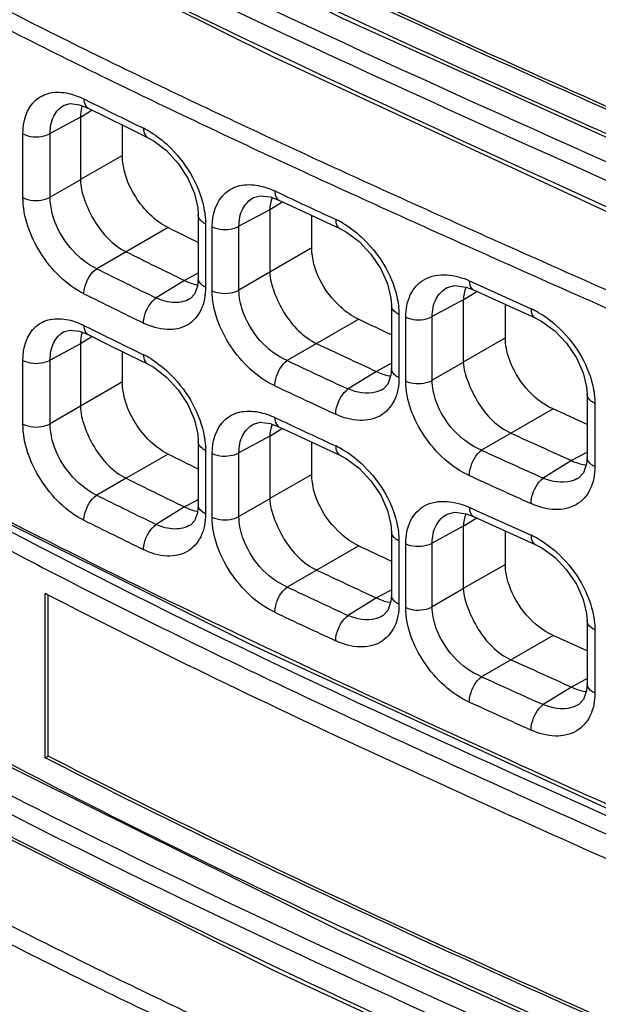
# Model space of a CAD drawing. Units: millimetres. Extents: x 0 to 1189, y 0 to 841.
# Drawn here: x 666 to 670, y 611 to 617 of the extents above; entities that cross this region are included whole.
import ezdxf

# ---------------------------------------------------------------- set-up
doc = ezdxf.new("R2010")
doc.units = ezdxf.units.MM
doc.header["$LTSCALE"] = 65.395
doc.layers.add('00_COMPONENTS', color=7, linetype='CONTINUOUS')

msp = doc.modelspace()

# ---------------------------------------------------------------- linework, layer by layer
at = {"layer": '00_COMPONENTS', "color": 7, "linetype": 'CONTINUOUS'}
for p, q in [((666.6031, 616.1637), (666.6466, 616.1421)), ((666.5767, 616.1271), (666.6289, 616.1065)), ((666.6289, 616.1065), (666.7354, 616.0538)), ((666.5814, 616.0498), (666.3932, 615.9486)), ((666.6414, 616.0862), (666.5814, 616.049)), ((666.5814, 616.049), (666.5814, 615.6619)), ((666.6541, 616.094), (666.6414, 616.0862)), ((666.7354, 616.0538), (666.8828, 615.9813)), ((666.8424, 615.8126), (666.8424, 616.0012)), ((666.8828, 615.9813), (666.9996, 615.9243)), ((666.2238, 615.5502), (666.2238, 615.9463)), ((666.3932, 615.5525), (666.3932, 615.9486)), ((666.8424, 615.8126), (666.5814, 615.6619)), ((668.0546, 615.786), (668.0853, 615.7719)), ((668.0103, 615.6927), (668.0403, 615.6789)), ((666.5814, 615.6611), (666.3932, 615.5525)), ((667.7623, 615.5541), (667.8163, 615.5342)), ((667.7906, 615.5913), (667.8337, 615.5711)), ((667.8276, 615.5158), (667.7593, 615.4736)), ((667.8396, 615.5232), (667.8276, 615.5158)), ((667.3145, 615.4421), (667.3145, 615.0481)), ((667.7593, 615.4747), (667.5679, 615.3717)), ((667.7593, 615.4736), (667.7593, 615.0867)), ((668.0207, 615.2377), (668.0207, 615.4385)), ((667.3598, 615.3866), (667.3598, 614.9927)), ((667.4014, 614.9714), (667.4014, 615.368)), ((667.5679, 614.9752), (667.5679, 615.3717)), ((668.0743, 615.4135), (668.1954, 615.3572)), ((667.1267, 615.364), (666.8656, 615.2133)), ((666.8655, 615.2133), (666.6831, 615.108)), ((668.0207, 615.2377), (667.7593, 615.0867)), ((667.3008, 615.0738), (667.2286, 615.035)), ((667.3145, 615.0812), (667.3008, 615.0738)), ((667.7593, 615.0856), (667.5679, 614.9752)), ((667.2287, 615.035), (667.0529, 614.9263)), ((669.0009, 615.0331), (669.0436, 615.0137)), ((669.0436, 615.0137), (669.3848, 614.8592)), ((669.037, 614.9588), (668.9636, 614.9134)), ((669.0264, 614.976), (669.0265, 614.976)), ((669.0265, 614.976), (669.4103, 614.8021)), ((669.0486, 614.966), (669.037, 614.9588)), ((668.516, 614.8804), (668.516, 614.4866)), ((668.9636, 614.9147), (668.7702, 614.8107)), ((668.9636, 614.9134), (668.9636, 614.5268)), ((669.2254, 614.6779), (669.2254, 614.8858)), ((668.5633, 614.8239), (668.5633, 614.4303)), ((668.3125, 614.7933), (667.8681, 614.5368)), ((668.6056, 614.4092), (668.6056, 614.8061)), ((668.7702, 614.4139), (668.7702, 614.8107)), ((666.5767, 614.7186), (666.6289, 614.698)), ((666.6031, 614.7552), (666.6466, 614.7336)), ((666.6289, 614.698), (666.7354, 614.6453)), ((666.5814, 614.6413), (666.3932, 614.5401)), ((666.6414, 614.6777), (666.5814, 614.6406)), ((666.5814, 614.6406), (666.5814, 614.2534)), ((666.6541, 614.6855), (666.6414, 614.6777)), ((666.7354, 614.6453), (666.8828, 614.5729)), ((669.2254, 614.6779), (668.9636, 614.5268)), ((666.8424, 614.4041), (666.8424, 614.5927)), ((666.8828, 614.5729), (666.9996, 614.5159)), ((666.2238, 614.1417), (666.2238, 614.5378)), ((666.3932, 614.144), (666.3932, 614.5401)), ((668.5025, 614.5119), (668.4226, 614.469)), ((668.516, 614.5192), (668.5025, 614.5119)), ((668.9636, 614.5255), (668.7702, 614.4139)), ((668.4226, 614.4689), (668.2466, 614.3601)), ((666.8424, 614.4041), (666.5814, 614.2534)), ((668.465, 614.36), (668.4648, 614.3598)), ((669.7339, 614.328), (669.7339, 613.9344)), ((669.782, 614.2711), (669.782, 613.8777)), ((666.5814, 614.2526), (666.3932, 614.144)), ((669.5218, 614.2361), (669.0769, 613.9793)), ((669.7338, 614.1401), (669.5218, 614.2361)), ((667.7623, 614.1457), (667.8163, 614.1257)), ((667.7906, 614.1828), (667.8337, 614.1626)), ((667.8276, 614.1074), (667.7593, 614.0651)), ((667.8396, 614.1148), (667.8276, 614.1074)), ((667.3145, 614.0337), (667.3145, 613.6397)), ((667.7593, 614.0662), (667.5679, 613.9633)), ((667.7593, 614.0651), (667.7593, 613.6783)), ((668.0207, 613.8292), (668.0207, 614.03)), ((667.3598, 613.9781), (667.3598, 613.5842)), ((667.4014, 613.563), (667.4014, 613.9596)), ((667.5679, 613.5667), (667.5679, 613.9633)), ((668.0743, 614.005), (668.1954, 613.9487)), ((669.7204, 613.9596), (669.6366, 613.9145)), ((669.7339, 613.9668), (669.7204, 613.9596)), ((667.1267, 613.9556), (666.8656, 613.8048)), ((669.6366, 613.9145), (669.4604, 613.8056)), ((666.8655, 613.8048), (666.6831, 613.6995)), ((668.0207, 613.8292), (667.7593, 613.6783)), ((669.6818, 613.8072), (669.6816, 613.8071)), ((667.3008, 613.6653), (667.2286, 613.6265)), ((667.3145, 613.6727), (667.3008, 613.6653)), ((667.7593, 613.6772), (667.5679, 613.5667)), ((667.2287, 613.6265), (667.0529, 613.5178)), ((669.0009, 613.6246), (669.0436, 613.6052)), ((669.0436, 613.6052), (669.3848, 613.4507)), ((669.037, 613.5504), (668.9636, 613.505)), ((669.0264, 613.5676), (669.0265, 613.5675)), ((669.0265, 613.5675), (669.4103, 613.3937)), ((669.0486, 613.5575), (669.037, 613.5504)), ((668.516, 613.4719), (668.516, 613.0781)), ((668.9636, 613.5062), (668.7702, 613.4022)), ((668.9636, 613.505), (668.9636, 613.1183)), ((669.2254, 613.2694), (669.2254, 613.4773)), ((668.5633, 613.4154), (668.5633, 613.0218)), ((668.3125, 613.3848), (667.8681, 613.1283)), ((668.6056, 613.0008), (668.6056, 613.3976)), ((668.7702, 613.0054), (668.7702, 613.4022)), ((669.2254, 613.2694), (668.9636, 613.1183)), ((668.5025, 613.1035), (668.4226, 613.0605)), ((668.516, 613.1107), (668.5025, 613.1035)), ((668.9636, 613.1171), (668.7702, 613.0054)), ((666.363, 612.0673), (666.363, 613.088)), ((666.3728, 613.0829), (666.363, 613.088)), ((666.3806, 612.0775), (666.3806, 613.079)), ((668.4226, 613.0605), (668.2466, 612.9517)), ((668.465, 612.9515), (668.4648, 612.9514)), ((669.7339, 612.9196), (669.7339, 612.526)), ((669.782, 612.8627), (669.782, 612.4692)), ((669.5218, 612.8277), (669.0769, 612.5708)), ((669.7338, 612.7316), (669.5218, 612.8277)), ((669.7204, 612.5511), (669.6366, 612.506)), ((669.7339, 612.5583), (669.7204, 612.5511)), ((669.6366, 612.506), (669.4604, 612.3971)), ((669.6818, 612.3987), (669.6816, 612.3986)), ((666.363, 612.0673), (666.3806, 612.0775))]:
    msp.add_line(p, q, dxfattribs=at)
for points in [[(660.4165, 621.362), (661.4038, 620.3355), (662.6495, 619.3261), (664.1309, 618.3488), (665.8423, 617.39), (667.7772, 616.4281), (669.9226, 615.4337), (672.1949, 614.3913), (674.2711, 613.3822)], [(662.7959, 619.7422), (663.2003, 619.4538), (663.7395, 619.0894), (664.5335, 618.5895), (665.9662, 617.7773), (668.2089, 616.6659), (671.9197, 614.9952)], [(660.416, 617.6659), (661.3355, 616.6858), (662.4983, 615.7141), (663.9144, 614.7529), (665.6179, 613.7806), (667.645, 612.7689), (670.0229, 611.6756)], [(666.4807, 616.1256), (666.5183, 616.135), (666.5767, 616.1271)], [(666.9997, 615.9243), (667.0397, 615.9019), (667.1167, 615.8423), (667.1891, 615.763), (667.249, 615.6711), (667.2906, 615.5759), (667.3115, 615.4869), (667.3145, 615.4422)], [(660.4165, 615.6812), (661.4038, 614.6547), (662.6495, 613.6453), (664.1309, 612.668), (665.8423, 611.7092), (667.7772, 610.7473), (669.9226, 609.7529), (672.1949, 608.7105), (674.2711, 607.7014)], [(667.6588, 615.5505), (667.7005, 615.5614), (667.7623, 615.5541)], [(667.8164, 615.5341), (667.9236, 615.4838), (668.0743, 615.4135)], [(668.1955, 615.3572), (668.2369, 615.335), (668.3155, 615.2762), (668.389, 615.198), (668.4497, 615.1072), (668.4918, 615.0131), (668.513, 614.9249), (668.516, 614.8804)], [(667.3145, 615.0481), (667.3099, 614.9985), (667.2915, 614.9493), (667.2654, 614.9226)], [(668.8632, 614.9906), (668.9114, 615.0026), (668.9814, 614.9929), (669.0264, 614.976)], [(669.4104, 614.8021), (669.4526, 614.78), (669.532, 614.7217), (669.606, 614.6441), (669.6671, 614.5539), (669.7094, 614.4603), (669.7308, 614.3725), (669.7338, 614.3281)], [(666.4807, 614.7171), (666.5183, 614.7266), (666.5767, 614.7186)], [(666.9997, 614.5158), (667.0397, 614.4934), (667.1167, 614.4338), (667.1891, 614.3545), (667.249, 614.2626), (667.2906, 614.1674), (667.3115, 614.0784), (667.3145, 614.0338)], [(668.516, 614.4866), (668.513, 614.4464), (668.4939, 614.39), (668.4648, 614.3598)], [(667.6588, 614.1421), (667.7005, 614.153), (667.7623, 614.1457)], [(667.8164, 614.1256), (667.9236, 614.0754), (668.0743, 614.005)], [(662.7959, 614.0614), (663.2003, 613.773), (663.7395, 613.4086), (664.5335, 612.9087), (665.9662, 612.0965), (668.2089, 610.9851), (671.9197, 609.3143)], [(668.1955, 613.9487), (668.2369, 613.9265), (668.3155, 613.8678), (668.389, 613.7896), (668.4497, 613.6988), (668.4918, 613.6046), (668.513, 613.5165), (668.516, 613.472)], [(669.7338, 613.9344), (669.7308, 613.8944), (669.7115, 613.8379), (669.6816, 613.8071)], [(667.3145, 613.6397), (667.3099, 613.59), (667.2915, 613.5408), (667.2654, 613.5142)], [(668.8632, 613.5822), (668.9114, 613.5942), (668.9814, 613.5844), (669.0264, 613.5676)], [(669.4104, 613.3936), (669.4526, 613.3716), (669.532, 613.3133), (669.606, 613.2357), (669.6671, 613.1454), (669.7094, 613.0518), (669.7308, 612.9641), (669.7338, 612.9197)], [(668.516, 613.0781), (668.513, 613.038), (668.4939, 612.9815), (668.4648, 612.9514)], [(669.7338, 612.526), (669.7308, 612.4859), (669.7115, 612.4294), (669.6816, 612.3986)]]:
    msp.add_lwpolyline(points, dxfattribs=at)
for centre, radius, start, end in [((684.8455, 653.4578), 41.2367, 242.4169, 244.19728), ((684.8662, 653.4992), 41.3863, 242.42972, 244.20059), ((694.4867, 673.3162), 63.3118, 244.164616, 245.323794), ((694.4926, 673.3308), 63.4307, 244.168322, 245.323194), ((666.8494, 616.0418), 0.2686, 162.74308, 164.12076), ((690.4467, 664.2217), 53.6478, 243.6639, 244.05311), ((666.7383, 615.4991), 0.5368, 58.53994, 63.98521), ((716.009, 720.1829), 114.8841, 245.345295, 246.007879), ((715.9458, 720.0461), 114.8366, 245.3444, 246.006812), ((704.3869, 693.5095), 86.0845, 244.873381, 245.120178), ((667.9421, 614.9249), 0.5398, 59.72598, 65.05877), ((690.1418, 661.8189), 51.8435, 243.64487, 243.87619), ((690.5433, 662.9738), 53.3076, 243.62972, 244.06445), ((854.3769, 1031.0514), 455.1559, 246.006555, 246.176511), ((852.4419, 1026.6919), 450.4895, 246.005392, 246.176638), ((690.2928, 662.6888), 53.1164, 243.60927, 244.05372), ((667.3563, 615.2547), 0.2519, 257.74619, 259.66558), ((690.2703, 662.6498), 53.2466, 243.60974, 244.05416), ((669.1618, 614.3668), 0.5406, 60.36154, 65.63844), ((703.4599, 689.7036), 82.7459, 244.864346, 245.019867), ((666.8494, 614.6333), 0.2686, 162.74308, 164.12076), ((690.4467, 662.8132), 53.6478, 243.6639, 244.05311), ((704.3879, 692.0477), 85.51, 244.852912, 245.127664), ((666.7383, 614.0907), 0.5368, 58.53994, 63.98521), ((704.0356, 691.5341), 85.0687, 244.839425, 245.12077), ((668.5487, 614.6875), 0.2494, 259.44815, 261.36562), ((704.0183, 691.5063), 85.2112, 244.839775, 245.121078), ((704.3869, 692.1011), 86.0845, 244.873381, 245.120178), ((746.2554, 783.6303), 186.2093, 245.575845, 245.703037), ((667.9421, 613.5164), 0.5398, 59.72598, 65.05877), ((745.5293, 782.2562), 184.8299, 245.566506, 245.697041), ((690.1418, 660.4104), 51.8435, 243.64487, 243.87619), ((669.7619, 614.1319), 0.2477, 260.30397, 262.21374), ((690.5433, 661.5653), 53.3076, 243.62972, 244.06445), ((745.53, 782.2689), 185.0167, 245.566745, 245.697238), ((690.2928, 661.2803), 53.1164, 243.60927, 244.05372), ((667.3563, 613.8463), 0.2519, 257.74619, 259.66558), ((690.2703, 661.2413), 53.2466, 243.60974, 244.05416), ((669.1618, 612.9583), 0.5406, 60.36154, 65.63844), ((703.4599, 688.2951), 82.7459, 244.864346, 245.019867), ((704.3879, 690.6392), 85.51, 244.852912, 245.127664), ((704.0356, 690.1257), 85.0687, 244.839425, 245.12077), ((668.5487, 613.279), 0.2494, 259.44815, 261.36562), ((704.0183, 690.0978), 85.2112, 244.839775, 245.121078), ((746.2554, 782.2219), 186.2093, 245.575845, 245.703037), ((745.5293, 780.8477), 184.8299, 245.566506, 245.697041), ((669.7619, 612.7235), 0.2477, 260.30397, 262.21374), ((745.53, 780.8604), 185.0167, 245.566745, 245.697238), ((684.8455, 647.777), 41.2367, 242.4169, 244.19728), ((684.8662, 647.8184), 41.3863, 242.42972, 244.20059), ((694.4867, 667.6354), 63.3118, 244.164616, 245.323794), ((694.4926, 667.65), 63.4307, 244.168322, 245.323194)]:
    msp.add_arc(centre, radius, start, end, dxfattribs=at)
for points, knots in [([(661.375, 622.3312), (661.4245, 622.2414), (661.5677, 622.0696), (661.9186, 621.7602), (662.4016, 621.3828), (662.9962, 620.9423), (663.6046, 620.5249), (664.2239, 620.127), (665.0643, 619.6203), (666.141, 619.0264), (667.4675, 618.363), (668.8317, 617.729), (670.2415, 617.0992), (671.197, 616.6758), (671.6828, 616.4566)], [0, 0, 0, 0, 0.025752, 0.055423, 0.117674, 0.179655, 0.241413, 0.303049, 0.36465, 0.488014, 0.611949, 0.737336, 0.866051, 1, 1, 1, 1]), ([(660.4732, 621.6688), (661.2039, 620.7583), (662.6082, 619.5663), (664.7121, 618.2615), (667.0924, 617.007), (670.2198, 615.6079), (672.7396, 614.4861), (673.9774, 613.8764)], [0, 0, 0, 0, 0.22302, 0.345645, 0.473276, 0.736436, 1, 1, 1, 1]), ([(660.4062, 621.5898), (661.1477, 620.6658), (662.5757, 619.4584), (664.7143, 618.1389), (667.1331, 616.8706), (670.3068, 615.4559), (672.8605, 614.3152), (674.1121, 613.6924)], [0, 0, 0, 0, 0.223082, 0.345816, 0.473552, 0.736782, 1, 1, 1, 1]), ([(664.2271, 620.2541), (665.3798, 619.5327), (667.8499, 618.2502), (670.3977, 617.1518), (671.6883, 616.5703)], [0, 0, 0, 0, 0.489957, 1, 1, 1, 1]), ([(674.2549, 613.4209), (673.2186, 613.9463), (671.1022, 614.9308), (667.9329, 616.3569), (664.9057, 617.8595), (663.0284, 619.04), (662.1887, 619.6958)], [0, 0, 0, 0, 0.255877, 0.513877, 0.765355, 1, 1, 1, 1]), ([(671.9044, 615.0294), (670.3771, 615.725), (667.3621, 617.003), (664.4747, 618.5874), (663.1644, 619.5024)], [0, 0, 0, 0, 0.512226, 1, 1, 1, 1]), ([(671.8564, 616.225), (671.3757, 616.4434), (669.5346, 617.2599), (667.6931, 618.0812), (666.3728, 618.7637)], [0, 0, 0, 0, 0.262127, 1, 1, 1, 1]), ([(671.8565, 615.2227), (671.3762, 615.4407), (669.5377, 616.2562), (667.6989, 617.0766), (666.3806, 617.7583)], [0, 0, 0, 0, 0.262211, 1, 1, 1, 1]), ([(671.8564, 615.2043), (671.3748, 615.4232), (669.5303, 616.2412), (667.6855, 617.064), (666.363, 617.7481)], [0, 0, 0, 0, 0.262135, 1, 1, 1, 1]), ([(661.375, 616.6504), (661.4245, 616.5606), (661.5677, 616.3888), (661.9186, 616.0794), (662.4016, 615.702), (662.9962, 615.2615), (663.6046, 614.8441), (664.2239, 614.4462), (665.0643, 613.9395), (666.141, 613.3456), (667.4675, 612.6822), (668.8317, 612.0482), (670.2415, 611.4184), (671.197, 610.995), (671.6828, 610.7758)], [0, 0, 0, 0, 0.025752, 0.055423, 0.117674, 0.179655, 0.241413, 0.303049, 0.36465, 0.488014, 0.611949, 0.737336, 0.866051, 1, 1, 1, 1]), ([(666.2238, 615.9463), (666.2238, 616.0209), (666.2572, 616.1444), (666.3958, 616.2108), (666.4696, 616.2065), (666.5064, 616.1984)], [0, 0, 0, 0, 0.510874, 0.741902, 1, 1, 1, 1]), ([(666.3932, 615.9486), (666.393, 615.9854), (666.4036, 616.056), (666.4529, 616.1106), (666.4807, 616.1256)], [0, 0, 0, 0, 0.538557, 1, 1, 1, 1]), ([(666.6031, 616.1637), (666.6031, 616.1571), (666.6043, 616.1361), (666.6155, 616.1132), (666.6289, 616.1065)], [0, 0, 0, 0, 0.305208, 1, 1, 1, 1]), ([(660.4732, 615.988), (661.2039, 615.0774), (662.6082, 613.8855), (664.7121, 612.5807), (667.0924, 611.3262), (670.2198, 609.9271), (672.7396, 608.8053), (673.9774, 608.1956)], [0, 0, 0, 0, 0.22302, 0.345645, 0.473276, 0.736436, 1, 1, 1, 1]), ([(670.2798, 611.587), (668.8142, 612.2484), (666.6423, 613.2243), (663.9234, 614.7305), (662.6835, 615.579), (662.1151, 616.033)], [0, 0, 0, 0, 0.517688, 0.765802, 1, 1, 1, 1]), ([(666.9738, 615.9815), (666.9738, 615.975), (666.975, 615.9539), (666.9862, 615.9308), (666.9996, 615.9243)], [0, 0, 0, 0, 0.306777, 1, 1, 1, 1]), ([(666.2238, 615.9463), (666.2628, 615.9265), (666.3267, 615.9224), (666.3811, 615.9419), (666.3932, 615.9486)], [0, 0, 0, 0, 0.760503, 1, 1, 1, 1]), ([(667.0185, 615.957), (667.0582, 615.9328), (667.2083, 615.8146), (667.3149, 615.6389), (667.3467, 615.4983)], [0, 0, 0, 0, 0.243971, 1, 1, 1, 1]), ([(660.4062, 615.909), (661.1477, 614.985), (662.5757, 613.7776), (664.7143, 612.4581), (667.1331, 611.1898), (670.3068, 609.7751), (672.8605, 608.6344), (674.1121, 608.0116)], [0, 0, 0, 0, 0.223082, 0.345816, 0.473552, 0.736782, 1, 1, 1, 1]), ([(667.1267, 615.364), (667.0441, 615.405), (666.9097, 615.5415), (666.8424, 615.722), (666.8424, 615.8126)], [0, 0, 0, 0, 0.5046, 1, 1, 1, 1]), ([(666.5814, 615.6619), (666.5814, 615.6192), (666.6058, 615.5294), (666.6813, 615.3643), (666.7833, 615.2541), (666.8656, 615.2133)], [0, 0, 0, 0, 0.233834, 0.496935, 1, 1, 1, 1]), ([(667.4014, 615.368), (667.4014, 615.443), (667.4369, 615.5668), (667.5762, 615.6346), (667.6514, 615.6322), (667.689, 615.6251)], [0, 0, 0, 0, 0.507308, 0.740607, 1, 1, 1, 1]), ([(666.2238, 615.5502), (666.2628, 615.5304), (666.3267, 615.5263), (666.3811, 615.5457), (666.3932, 615.5524)], [0, 0, 0, 0, 0.760503, 1, 1, 1, 1]), ([(666.6831, 615.108), (666.6424, 615.1269), (666.4932, 615.2313), (666.3925, 615.4158), (666.3932, 615.5525)], [0, 0, 0, 0, 0.247359, 1, 1, 1, 1]), ([(667.7906, 615.5913), (667.7906, 615.5847), (667.7919, 615.5637), (667.8029, 615.5405), (667.8163, 615.5342)], [0, 0, 0, 0, 0.309238, 1, 1, 1, 1]), ([(666.6031, 614.9522), (666.493, 615.0068), (666.3137, 615.1887), (666.2238, 615.4294), (666.2238, 615.5502)], [0, 0, 0, 0, 0.504295, 1, 1, 1, 1]), ([(667.5679, 615.3717), (667.5677, 615.4088), (667.5793, 615.4805), (667.6302, 615.5352), (667.6587, 615.5505)], [0, 0, 0, 0, 0.533449, 1, 1, 1, 1]), ([(667.3598, 615.3866), (667.3531, 615.3897), (667.3321, 615.4016), (667.3145, 615.425), (667.3145, 615.4421)], [0, 0, 0, 0, 0.301103, 1, 1, 1, 1]), ([(667.4014, 615.368), (667.4403, 615.3495), (667.5027, 615.3459), (667.5561, 615.3652), (667.5679, 615.3717)], [0, 0, 0, 0, 0.761474, 1, 1, 1, 1]), ([(668.1697, 615.4143), (668.1697, 615.4077), (668.1709, 615.3868), (668.182, 615.3634), (668.1954, 615.3572)], [0, 0, 0, 0, 0.310338, 1, 1, 1, 1]), ([(668.2142, 615.3911), (668.2548, 615.3675), (668.4078, 615.2518), (668.5175, 615.0762), (668.5499, 614.9354)], [0, 0, 0, 0, 0.245021, 1, 1, 1, 1]), ([(668.3125, 614.7933), (668.2718, 614.8124), (668.1227, 614.9171), (668.0207, 615.1009), (668.0207, 615.2377)], [0, 0, 0, 0, 0.247528, 1, 1, 1, 1]), ([(666.6031, 614.9522), (666.6031, 614.9665), (666.6127, 615.0253), (666.6461, 615.0823), (666.6831, 615.108)], [0, 0, 0, 0, 0.241992, 1, 1, 1, 1]), ([(667.7593, 615.0867), (667.7593, 615.0443), (667.7869, 614.9554), (667.863, 614.7909), (667.9674, 614.6815), (668.051, 614.6423)], [0, 0, 0, 0, 0.232116, 0.494949, 1, 1, 1, 1]), ([(668.6056, 614.8061), (668.6056, 614.8547), (668.6206, 614.9481), (668.7514, 615.0952), (668.9162, 615.0716), (669.0009, 615.0331)], [0, 0, 0, 0, 0.264471, 0.493945, 1, 1, 1, 1]), ([(667.3598, 614.9927), (667.3532, 614.9959), (667.3321, 615.0077), (667.3146, 615.031), (667.3145, 615.0481)], [0, 0, 0, 0, 0.30098, 1, 1, 1, 1]), ([(669.0009, 615.0331), (669.0009, 615.0264), (669.0021, 615.0056), (669.013, 614.9822), (669.0264, 614.976)], [0, 0, 0, 0, 0.311677, 1, 1, 1, 1]), ([(667.3598, 614.9927), (667.3598, 614.9441), (667.3454, 614.8514), (667.2523, 614.7443), (667.1112, 614.7182), (667.0195, 614.7478), (666.9737, 614.77)], [0, 0, 0, 0, 0.264118, 0.490581, 0.723367, 1, 1, 1, 1]), ([(667.4014, 614.9714), (667.4403, 614.9529), (667.5027, 614.9493), (667.5561, 614.9686), (667.5679, 614.9752)], [0, 0, 0, 0, 0.761474, 1, 1, 1, 1]), ([(667.7906, 614.3797), (667.6788, 614.4322), (667.4946, 614.6099), (667.4015, 614.8509), (667.4014, 614.9714)], [0, 0, 0, 0, 0.506071, 1, 1, 1, 1]), ([(667.8681, 614.5368), (667.7407, 614.5919), (667.6033, 614.7513), (667.5677, 614.9318), (667.5679, 614.9752)], [0, 0, 0, 0, 0.762043, 1, 1, 1, 1]), ([(668.7702, 614.8107), (668.77, 614.8479), (668.7822, 614.9204), (668.8341, 614.975), (668.8631, 614.9906)], [0, 0, 0, 0, 0.53032, 1, 1, 1, 1]), ([(666.9737, 614.77), (666.9737, 614.7844), (666.9833, 614.8431), (667.0161, 614.9003), (667.0529, 614.9263)], [0, 0, 0, 0, 0.24225, 1, 1, 1, 1]), ([(667.2654, 614.9226), (667.2369, 614.905), (667.161, 614.8881), (667.0888, 614.9096), (667.0529, 614.9263)], [0, 0, 0, 0, 0.458911, 1, 1, 1, 1]), ([(668.5633, 614.8239), (668.5563, 614.827), (668.5345, 614.8388), (668.516, 614.8628), (668.516, 614.8804)], [0, 0, 0, 0, 0.302318, 1, 1, 1, 1]), ([(669.3848, 614.8592), (669.3848, 614.8525), (669.386, 614.8317), (669.3969, 614.8082), (669.4103, 614.8021)], [0, 0, 0, 0, 0.312347, 1, 1, 1, 1]), ([(669.4291, 614.8366), (669.4701, 614.8134), (669.6246, 614.6991), (669.7358, 614.5235), (669.7686, 614.3826)], [0, 0, 0, 0, 0.245575, 1, 1, 1, 1]), ([(666.2238, 614.5378), (666.2238, 614.6125), (666.2572, 614.7359), (666.3958, 614.8023), (666.4696, 614.798), (666.5064, 614.79)], [0, 0, 0, 0, 0.510874, 0.741902, 1, 1, 1, 1]), ([(668.6056, 614.8061), (668.6443, 614.7883), (668.7058, 614.7851), (668.7586, 614.8042), (668.7702, 614.8107)], [0, 0, 0, 0, 0.762242, 1, 1, 1, 1]), ([(666.3932, 614.5401), (666.393, 614.577), (666.4036, 614.6475), (666.4529, 614.7022), (666.4807, 614.7171)], [0, 0, 0, 0, 0.538557, 1, 1, 1, 1]), ([(666.6031, 614.7552), (666.6031, 614.7487), (666.6043, 614.7277), (666.6155, 614.7047), (666.6289, 614.698)], [0, 0, 0, 0, 0.305208, 1, 1, 1, 1]), ([(669.5218, 614.2361), (669.3954, 614.2935), (669.2613, 614.4543), (669.2254, 614.6346), (669.2254, 614.6779)], [0, 0, 0, 0, 0.762134, 1, 1, 1, 1]), ([(664.2271, 614.5733), (665.3798, 613.8519), (667.8499, 612.5694), (670.3977, 611.471), (671.6883, 610.8895)], [0, 0, 0, 0, 0.489957, 1, 1, 1, 1]), ([(666.9738, 614.5731), (666.9738, 614.5665), (666.975, 614.5455), (666.9862, 614.5224), (666.9996, 614.5159)], [0, 0, 0, 0, 0.306777, 1, 1, 1, 1]), ([(666.2238, 614.5378), (666.2628, 614.518), (666.3267, 614.514), (666.3811, 614.5334), (666.3932, 614.5401)], [0, 0, 0, 0, 0.760503, 1, 1, 1, 1]), ([(667.0185, 614.5486), (667.0582, 614.5243), (667.2083, 614.4062), (667.3149, 614.2304), (667.3467, 614.0899)], [0, 0, 0, 0, 0.243971, 1, 1, 1, 1]), ([(667.7906, 614.3797), (667.7906, 614.3941), (667.8, 614.4528), (667.8319, 614.5102), (667.8681, 614.5368)], [0, 0, 0, 0, 0.242693, 1, 1, 1, 1]), ([(668.9636, 614.5268), (668.9636, 614.4845), (668.9932, 614.3963), (669.0697, 614.2321), (669.1757, 614.1233), (669.26, 614.085)], [0, 0, 0, 0, 0.231051, 0.49372, 1, 1, 1, 1]), ([(668.5633, 614.4303), (668.5564, 614.4335), (668.5346, 614.4452), (668.5161, 614.469), (668.516, 614.4866)], [0, 0, 0, 0, 0.302145, 1, 1, 1, 1]), ([(667.1267, 613.9556), (667.0441, 613.9965), (666.9097, 614.1331), (666.8424, 614.3136), (666.8424, 614.4041)], [0, 0, 0, 0, 0.5046, 1, 1, 1, 1]), ([(668.5633, 614.4303), (668.5633, 614.3816), (668.5482, 614.288), (668.4533, 614.1804), (668.3104, 614.1529), (668.2166, 614.1811), (668.1697, 614.2028)], [0, 0, 0, 0, 0.261607, 0.488316, 0.722814, 1, 1, 1, 1]), ([(668.6056, 614.4092), (668.6443, 614.3915), (668.7058, 614.3882), (668.7586, 614.4074), (668.7702, 614.4138)], [0, 0, 0, 0, 0.762242, 1, 1, 1, 1]), ([(669.0009, 613.8215), (668.8881, 613.8728), (668.701, 614.0476), (668.6056, 614.2888), (668.6056, 614.4092)], [0, 0, 0, 0, 0.507173, 1, 1, 1, 1]), ([(669.0769, 613.9793), (668.9482, 614.0325), (668.8066, 614.1895), (668.77, 614.3705), (668.7702, 614.4139)], [0, 0, 0, 0, 0.76257, 1, 1, 1, 1]), ([(668.1697, 614.2028), (668.1697, 614.2172), (668.179, 614.2759), (668.2106, 614.3334), (668.2466, 614.3601)], [0, 0, 0, 0, 0.242863, 1, 1, 1, 1]), ([(668.4648, 614.3598), (668.4504, 614.351), (668.3806, 614.3217), (668.2994, 614.3371), (668.2466, 614.3601)], [0, 0, 0, 0, 0.226892, 1, 1, 1, 1]), ([(669.782, 614.2711), (669.775, 614.2743), (669.7528, 614.2861), (669.7338, 614.3102), (669.7339, 614.328)], [0, 0, 0, 0, 0.302882, 1, 1, 1, 1]), ([(666.5814, 614.2534), (666.5814, 614.2107), (666.6058, 614.1209), (666.6813, 613.9558), (666.7833, 613.8456), (666.8656, 613.8048)], [0, 0, 0, 0, 0.233834, 0.496935, 1, 1, 1, 1]), ([(667.4014, 613.9596), (667.4014, 614.0345), (667.4369, 614.1584), (667.5762, 614.2261), (667.6514, 614.2238), (667.689, 614.2166)], [0, 0, 0, 0, 0.507308, 0.740607, 1, 1, 1, 1]), ([(666.2238, 614.1417), (666.2628, 614.1219), (666.3267, 614.1178), (666.3811, 614.1373), (666.3932, 614.144)], [0, 0, 0, 0, 0.760503, 1, 1, 1, 1]), ([(666.6831, 613.6995), (666.6424, 613.7185), (666.4932, 613.8228), (666.3925, 614.0074), (666.3932, 614.144)], [0, 0, 0, 0, 0.247359, 1, 1, 1, 1]), ([(667.7906, 614.1828), (667.7906, 614.1762), (667.7919, 614.1553), (667.8029, 614.132), (667.8163, 614.1257)], [0, 0, 0, 0, 0.309238, 1, 1, 1, 1]), ([(666.6031, 613.5437), (666.493, 613.5983), (666.3137, 613.7802), (666.2238, 614.0209), (666.2238, 614.1417)], [0, 0, 0, 0, 0.504295, 1, 1, 1, 1]), ([(667.5679, 613.9633), (667.5677, 614.0003), (667.5793, 614.0721), (667.6302, 614.1267), (667.6587, 614.1421)], [0, 0, 0, 0, 0.533449, 1, 1, 1, 1]), ([(667.3598, 613.9781), (667.3531, 613.9813), (667.3321, 613.9931), (667.3145, 614.0165), (667.3145, 614.0337)], [0, 0, 0, 0, 0.301103, 1, 1, 1, 1]), ([(674.2549, 607.7401), (673.2186, 608.2655), (671.1022, 609.25), (667.9329, 610.6761), (664.9057, 612.1787), (663.0284, 613.3592), (662.1887, 614.015)], [0, 0, 0, 0, 0.255877, 0.513877, 0.765355, 1, 1, 1, 1]), ([(667.4014, 613.9596), (667.4403, 613.941), (667.5027, 613.9374), (667.5561, 613.9567), (667.5679, 613.9633)], [0, 0, 0, 0, 0.761474, 1, 1, 1, 1]), ([(668.1697, 614.0059), (668.1697, 613.9992), (668.1709, 613.9783), (668.182, 613.9549), (668.1954, 613.9487)], [0, 0, 0, 0, 0.310338, 1, 1, 1, 1]), ([(668.2142, 613.9826), (668.2548, 613.959), (668.4078, 613.8434), (668.5175, 613.6678), (668.5499, 613.527)], [0, 0, 0, 0, 0.245021, 1, 1, 1, 1]), ([(669.0009, 613.8215), (669.0009, 613.8359), (669.0101, 613.8946), (669.0411, 613.9522), (669.0769, 613.9793)], [0, 0, 0, 0, 0.243117, 1, 1, 1, 1]), ([(669.782, 613.8777), (669.775, 613.8809), (669.7529, 613.8926), (669.7339, 613.9167), (669.7339, 613.9344)], [0, 0, 0, 0, 0.302714, 1, 1, 1, 1]), ([(669.782, 613.8777), (669.782, 613.8289), (669.7667, 613.7349), (669.6709, 613.627), (669.5271, 613.5988), (669.4322, 613.6262), (669.3848, 613.6477)], [0, 0, 0, 0, 0.260348, 0.487128, 0.722459, 1, 1, 1, 1]), ([(671.9044, 609.3486), (670.3771, 610.0442), (667.3621, 611.3222), (664.4747, 612.9066), (663.1644, 613.8216)], [0, 0, 0, 0, 0.512226, 1, 1, 1, 1]), ([(668.3125, 613.3848), (668.2718, 613.404), (668.1227, 613.5087), (668.0207, 613.6925), (668.0207, 613.8292)], [0, 0, 0, 0, 0.247528, 1, 1, 1, 1]), ([(669.3848, 613.6477), (669.3848, 613.6621), (669.3939, 613.7207), (669.4247, 613.7784), (669.4604, 613.8055)], [0, 0, 0, 0, 0.243201, 1, 1, 1, 1]), ([(669.6816, 613.8071), (669.667, 613.7981), (669.5964, 613.7683), (669.5142, 613.783), (669.4604, 613.8056)], [0, 0, 0, 0, 0.227091, 1, 1, 1, 1]), ([(666.6031, 613.5437), (666.6031, 613.5581), (666.6127, 613.6168), (666.6461, 613.6738), (666.6831, 613.6995)], [0, 0, 0, 0, 0.241992, 1, 1, 1, 1]), ([(667.7593, 613.6783), (667.7593, 613.6358), (667.7869, 613.547), (667.863, 613.3825), (667.9674, 613.2731), (668.051, 613.2339)], [0, 0, 0, 0, 0.232116, 0.494949, 1, 1, 1, 1]), ([(668.6056, 613.3976), (668.6056, 613.4462), (668.6206, 613.5397), (668.7514, 613.6867), (668.9162, 613.6631), (669.0009, 613.6246)], [0, 0, 0, 0, 0.264471, 0.493945, 1, 1, 1, 1]), ([(667.3598, 613.5842), (667.3532, 613.5874), (667.3321, 613.5992), (667.3146, 613.6225), (667.3145, 613.6397)], [0, 0, 0, 0, 0.30098, 1, 1, 1, 1]), ([(669.0009, 613.6246), (669.0009, 613.6179), (669.0021, 613.5971), (669.013, 613.5737), (669.0264, 613.5676)], [0, 0, 0, 0, 0.311677, 1, 1, 1, 1]), ([(667.3598, 613.5842), (667.3598, 613.5357), (667.3454, 613.4429), (667.2523, 613.3358), (667.1112, 613.3098), (667.0195, 613.3393), (666.9737, 613.3615)], [0, 0, 0, 0, 0.264118, 0.490581, 0.723367, 1, 1, 1, 1]), ([(667.4014, 613.563), (667.4403, 613.5444), (667.5027, 613.5408), (667.5561, 613.5601), (667.5679, 613.5667)], [0, 0, 0, 0, 0.761474, 1, 1, 1, 1]), ([(667.7906, 612.9713), (667.6788, 613.0238), (667.4946, 613.2014), (667.4015, 613.4424), (667.4014, 613.563)], [0, 0, 0, 0, 0.506071, 1, 1, 1, 1]), ([(667.8681, 613.1283), (667.7407, 613.1834), (667.6033, 613.3428), (667.5677, 613.5234), (667.5679, 613.5667)], [0, 0, 0, 0, 0.762043, 1, 1, 1, 1]), ([(668.7702, 613.4022), (668.77, 613.4394), (668.7822, 613.5119), (668.8341, 613.5665), (668.8631, 613.5822)], [0, 0, 0, 0, 0.53032, 1, 1, 1, 1]), ([(666.9737, 613.3615), (666.9737, 613.3759), (666.9833, 613.4347), (667.0161, 613.4918), (667.0529, 613.5178)], [0, 0, 0, 0, 0.24225, 1, 1, 1, 1]), ([(667.2654, 613.5142), (667.2369, 613.4966), (667.161, 613.4797), (667.0888, 613.5012), (667.0529, 613.5178)], [0, 0, 0, 0, 0.458911, 1, 1, 1, 1]), ([(668.5633, 613.4154), (668.5563, 613.4186), (668.5345, 613.4304), (668.516, 613.4543), (668.516, 613.4719)], [0, 0, 0, 0, 0.302318, 1, 1, 1, 1]), ([(669.3848, 613.4507), (669.3848, 613.4441), (669.386, 613.4232), (669.3969, 613.3997), (669.4103, 613.3937)], [0, 0, 0, 0, 0.312347, 1, 1, 1, 1]), ([(669.4291, 613.4281), (669.4701, 613.4049), (669.6246, 613.2906), (669.7358, 613.1151), (669.7686, 612.9742)], [0, 0, 0, 0, 0.245575, 1, 1, 1, 1]), ([(668.6056, 613.3976), (668.6443, 613.3799), (668.7058, 613.3766), (668.7586, 613.3958), (668.7702, 613.4022)], [0, 0, 0, 0, 0.762242, 1, 1, 1, 1]), ([(669.5218, 612.8277), (669.3954, 612.8851), (669.2613, 613.0458), (669.2254, 613.2261), (669.2254, 613.2694)], [0, 0, 0, 0, 0.762134, 1, 1, 1, 1]), ([(667.7906, 612.9713), (667.7906, 612.9857), (667.8, 613.0444), (667.8319, 613.1018), (667.8681, 613.1283)], [0, 0, 0, 0, 0.242693, 1, 1, 1, 1]), ([(668.9636, 613.1183), (668.9636, 613.0761), (668.9932, 612.9878), (669.0697, 612.8236), (669.1757, 612.7148), (669.26, 612.6765)], [0, 0, 0, 0, 0.231051, 0.49372, 1, 1, 1, 1]), ([(671.8564, 610.5442), (671.3757, 610.7626), (669.5346, 611.5791), (667.6931, 612.4004), (666.3728, 613.0829)], [0, 0, 0, 0, 0.262127, 1, 1, 1, 1]), ([(668.5633, 613.0218), (668.5564, 613.025), (668.5346, 613.0368), (668.5161, 613.0606), (668.516, 613.0781)], [0, 0, 0, 0, 0.302145, 1, 1, 1, 1]), ([(668.5633, 613.0218), (668.5633, 612.9731), (668.5482, 612.8795), (668.4533, 612.7719), (668.3104, 612.7444), (668.2166, 612.7726), (668.1697, 612.7943)], [0, 0, 0, 0, 0.261607, 0.488316, 0.722814, 1, 1, 1, 1]), ([(668.6056, 613.0008), (668.6443, 612.983), (668.7058, 612.9798), (668.7586, 612.9989), (668.7702, 613.0054)], [0, 0, 0, 0, 0.762242, 1, 1, 1, 1]), ([(669.0009, 612.4131), (668.8881, 612.4643), (668.701, 612.6392), (668.6056, 612.8803), (668.6056, 613.0008)], [0, 0, 0, 0, 0.507173, 1, 1, 1, 1]), ([(669.0769, 612.5708), (668.9482, 612.624), (668.8066, 612.781), (668.77, 612.962), (668.7702, 613.0054)], [0, 0, 0, 0, 0.76257, 1, 1, 1, 1]), ([(668.1697, 612.7943), (668.1697, 612.8087), (668.179, 612.8674), (668.2106, 612.9249), (668.2466, 612.9517)], [0, 0, 0, 0, 0.242863, 1, 1, 1, 1]), ([(668.4648, 612.9514), (668.4504, 612.9425), (668.3806, 612.9132), (668.2994, 612.9287), (668.2466, 612.9517)], [0, 0, 0, 0, 0.226892, 1, 1, 1, 1]), ([(669.782, 612.8627), (669.775, 612.8658), (669.7528, 612.8776), (669.7338, 612.9018), (669.7339, 612.9196)], [0, 0, 0, 0, 0.302882, 1, 1, 1, 1]), ([(669.0009, 612.4131), (669.0009, 612.4275), (669.0101, 612.4861), (669.0411, 612.5437), (669.0769, 612.5708)], [0, 0, 0, 0, 0.243117, 1, 1, 1, 1]), ([(669.782, 612.4692), (669.775, 612.4724), (669.7529, 612.4841), (669.7339, 612.5082), (669.7339, 612.526)], [0, 0, 0, 0, 0.302714, 1, 1, 1, 1]), ([(669.782, 612.4692), (669.782, 612.4204), (669.7667, 612.3264), (669.6709, 612.2186), (669.5271, 612.1903), (669.4322, 612.2178), (669.3848, 612.2392)], [0, 0, 0, 0, 0.260348, 0.487128, 0.722459, 1, 1, 1, 1]), ([(669.3848, 612.2392), (669.3848, 612.2536), (669.3939, 612.3122), (669.4247, 612.3699), (669.4604, 612.3971)], [0, 0, 0, 0, 0.243201, 1, 1, 1, 1]), ([(669.6816, 612.3986), (669.667, 612.3896), (669.5964, 612.3598), (669.5142, 612.3745), (669.4604, 612.3971)], [0, 0, 0, 0, 0.227091, 1, 1, 1, 1]), ([(671.8564, 609.5235), (671.3748, 609.7424), (669.5303, 610.5604), (667.6855, 611.3832), (666.363, 612.0673)], [0, 0, 0, 0, 0.262135, 1, 1, 1, 1]), ([(671.8565, 609.5419), (671.3762, 609.7599), (669.5377, 610.5754), (667.6989, 611.3958), (666.3806, 612.0775)], [0, 0, 0, 0, 0.262211, 1, 1, 1, 1])]:
    msp.add_open_spline(points, degree=3, knots=knots, dxfattribs=at)
for points in [[(666.5064, 616.1984), (666.5399, 616.1911), (666.5724, 616.1789), (666.6031, 616.1637)], [(666.591, 616.1153), (666.5849, 616.0938), (666.5814, 616.0714), (666.5814, 616.049)], [(667.689, 615.6251), (667.7241, 615.6184), (667.7583, 615.6064), (667.7906, 615.5913)], [(667.3467, 615.4983), (667.3549, 615.4617), (667.3598, 615.4241), (667.3598, 615.3866)], [(667.7734, 615.5507), (667.7648, 615.5261), (667.7593, 615.4997), (667.7593, 615.4736)], [(667.2286, 615.035), (667.2522, 615.0235), (667.2772, 615.0141), (667.3028, 615.0086)], [(668.9797, 614.9941), (668.9701, 614.9684), (668.9636, 614.9409), (668.9636, 614.9134)], [(668.5499, 614.9354), (668.5583, 614.8989), (668.5633, 614.8613), (668.5633, 614.8239)], [(666.5064, 614.79), (666.5399, 614.7827), (666.5724, 614.7704), (666.6031, 614.7552)], [(666.591, 614.7068), (666.5849, 614.6854), (666.5814, 614.6629), (666.5814, 614.6406)], [(668.4226, 614.469), (668.4482, 614.4571), (668.4752, 614.4474), (668.503, 614.4423)], [(669.7686, 614.3826), (669.777, 614.3462), (669.782, 614.3086), (669.782, 614.2711)], [(667.689, 614.2166), (667.7241, 614.2099), (667.7583, 614.198), (667.7906, 614.1828)], [(667.3467, 614.0899), (667.3549, 614.0533), (667.3598, 614.0156), (667.3598, 613.9781)], [(667.7734, 614.1423), (667.7648, 614.1176), (667.7593, 614.0913), (667.7593, 614.0651)], [(669.6366, 613.9145), (669.6632, 613.9024), (669.6913, 613.8927), (669.7202, 613.8878)], [(667.2286, 613.6265), (667.2522, 613.615), (667.2772, 613.6057), (667.3028, 613.6001)], [(668.9797, 613.5857), (668.9701, 613.56), (668.9636, 613.5324), (668.9636, 613.505)], [(668.5499, 613.527), (668.5583, 613.4905), (668.5633, 613.4529), (668.5633, 613.4154)], [(668.4226, 613.0605), (668.4482, 613.0486), (668.4752, 613.039), (668.503, 613.0338)], [(669.7686, 612.9742), (669.777, 612.9377), (669.782, 612.9001), (669.782, 612.8627)], [(669.6366, 612.506), (669.6632, 612.494), (669.6913, 612.4842), (669.7202, 612.4793)]]:
    msp.add_open_spline(points, degree=3, dxfattribs=at)

doc.saveas('drawing.dxf')
